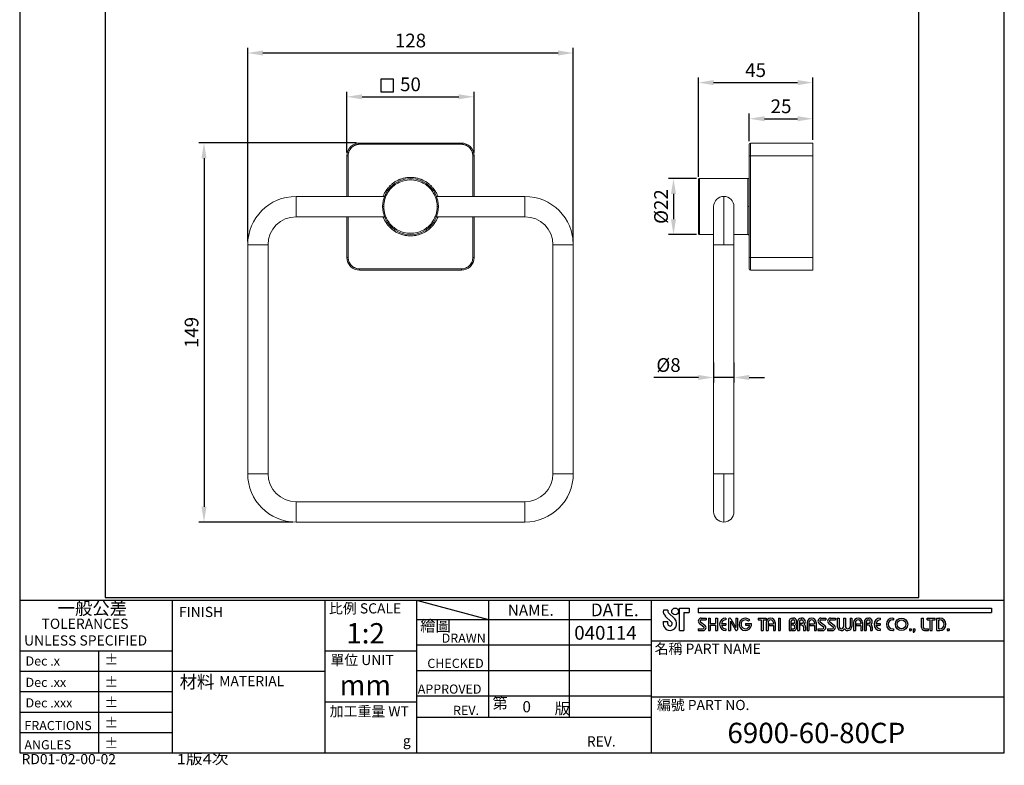
# Model space of a CAD drawing. Units: millimetres. Extents: x -762 to 263, y 6 to 1304.
# Drawn here: x -275 to -81, y 1037 to 1183 of the extents above; entities that cross this region are included whole.
import ezdxf

# ---------------------------------------------------------------- set-up
doc = ezdxf.new("R2010")
doc.units = ezdxf.units.MM
doc.header["$PDMODE"] = 35
for name, color, linetype in [('A1', 2, 'Continuous'), ('A5', 136, 'Continuous'), ('DIM', 6, 'Continuous')]:
    doc.layers.add(name, color=color, linetype=linetype)
doc.layers.add('圖紙邊界', color=1, linetype='Continuous', plot=False)
doc.styles.add('CHINA', font='simplex.shx', dxfattribs={"bigfont": 'chineset.shx'})
doc.styles.add('勝泰-2.7', font='simplex.shx', dxfattribs={"height": 2.7, "bigfont": 'chineset.shx'})
doc.styles.add('勝泰-4', font='simplex.shx', dxfattribs={"height": 4, "bigfont": 'chineset.shx'})
doc.styles.add('勝泰-4.0', font='simplex.shx', dxfattribs={"height": 4, "bigfont": 'chineset.shx'})
doc.dimstyles.new('正常$0', dxfattribs={"dimtxt": 2, "dimasz": 3, "dimexe": 1, "dimexo": 0.625, "dimgap": 0.75, "dimtad": 1, "dimdsep": 46, "dimtxsty": '勝泰-2.7', "dimcen": 2.5, "dimclrd": 6, "dimclre": 6, "dimclrt": 6, "dimadec": 1, "dimazin": 0, "dimtfac": 1, "dimtmove": 0, "dimatfit": 3, "dimfxl": 0, "dimarcsym": 0})

# ---------------------------------------------------------------- blocks, each defined once
blk = doc.blocks.new('*D237')
at = {"layer": 'Defpoints', "color": 0, "ltscale": 10}
for p in [(-166.11, 1176.71), (-230.11, 1139.02), (-166.11, 1139.02)]:
    blk.add_point(p, dxfattribs=at)
at = {"layer": 'DIM', "color": 6, "lineweight": -2, "ltscale": 10}
for p, q in [((-230.11, 1139.64), (-230.11, 1177.71)), ((-227.11, 1176.71), (-169.11, 1176.71)), ((-166.11, 1139.64), (-166.11, 1177.71))]:
    blk.add_line(p, q, dxfattribs=at)
at = {"layer": 'DIM', "color": 6, "ltscale": 10}
for points in [[(-227.11, 1177.21), (-227.11, 1176.21), (-230.11, 1176.71)], [(-169.11, 1177.21), (-169.11, 1176.21), (-166.11, 1176.71)]]:
    blk.add_solid(points, dxfattribs=at)
at = {"layer": 'DIM', "color": 6, "ltscale": 10, "insert": (-198.11, 1178.81), "char_height": 2.7, "attachment_point": 5, "style": '勝泰-2.7'}
blk.add_mtext('128', dxfattribs=at)
blk = doc.blocks.new('*D238')
at = {"layer": 'Defpoints', "color": 0, "ltscale": 10}
for p in [(-185.61, 1168.1), (-210.61, 1156.52), (-185.61, 1156.52)]:
    blk.add_point(p, dxfattribs=at)
at = {"layer": 'DIM', "color": 6, "lineweight": -2, "ltscale": 10}
for p, q in [((-210.61, 1157.14), (-210.61, 1169.1)), ((-185.61, 1157.14), (-185.61, 1169.1)), ((-207.61, 1168.1), (-188.61, 1168.1))]:
    blk.add_line(p, q, dxfattribs=at)
at = {"layer": 'DIM', "color": 6, "ltscale": 10}
for points in [[(-207.61, 1168.6), (-207.61, 1167.6), (-210.61, 1168.1)], [(-188.61, 1168.6), (-188.61, 1167.6), (-185.61, 1168.1)]]:
    blk.add_solid(points, dxfattribs=at)
at = {"layer": 'DIM', "color": 6, "ltscale": 10, "insert": (-198.11, 1170.2), "char_height": 2.7, "attachment_point": 5, "style": '勝泰-2.7'}
blk.add_mtext('50', dxfattribs=at)
blk = doc.blocks.new('*D239')
at = {"layer": 'Defpoints', "color": 0, "ltscale": 10}
for p in [(-208.11, 1159.02), (-238.69, 1084.52), (-220.61, 1084.52)]:
    blk.add_point(p, dxfattribs=at)
at = {"layer": 'DIM', "color": 6, "lineweight": -2, "ltscale": 10}
for p, q in [((-208.73, 1159.02), (-239.69, 1159.02)), ((-238.69, 1156.02), (-238.69, 1087.52)), ((-221.23, 1084.52), (-239.69, 1084.52))]:
    blk.add_line(p, q, dxfattribs=at)
at = {"layer": 'DIM', "color": 6, "ltscale": 10}
for points in [[(-239.19, 1156.02), (-238.19, 1156.02), (-238.69, 1159.02)], [(-239.19, 1087.52), (-238.19, 1087.52), (-238.69, 1084.52)]]:
    blk.add_solid(points, dxfattribs=at)
at = {"layer": 'DIM', "color": 6, "ltscale": 10, "insert": (-240.79, 1121.77), "char_height": 2.7, "attachment_point": 5, "rotation": 90, "style": '勝泰-2.7'}
blk.add_mtext('149', dxfattribs=at)
blk = doc.blocks.new('*D240')
at = {"layer": 'Defpoints', "color": 0, "ltscale": 10}
for p in [(-138.52, 1116.52), (-134.52, 1116.52), (-138.52, 1112.93)]:
    blk.add_point(p, dxfattribs=at)
at = {"layer": 'DIM', "color": 6, "lineweight": -2, "ltscale": 10}
for p, q in [((-138.52, 1115.89), (-138.52, 1111.93)), ((-134.52, 1115.89), (-134.52, 1111.93)), ((-141.52, 1112.93), (-150.26, 1112.93)), ((-134.52, 1112.93), (-138.52, 1112.93)), ((-131.52, 1112.93), (-128.52, 1112.93))]:
    blk.add_line(p, q, dxfattribs=at)
at = {"layer": 'DIM', "color": 6, "ltscale": 10}
for points in [[(-141.52, 1113.43), (-141.52, 1112.43), (-138.52, 1112.93)], [(-131.52, 1113.43), (-131.52, 1112.43), (-134.52, 1112.93)]]:
    blk.add_solid(points, dxfattribs=at)
at = {"layer": 'DIM', "color": 6, "ltscale": 10, "insert": (-147.39, 1115.03), "char_height": 2.7, "attachment_point": 5, "style": '勝泰-2.7'}
blk.add_mtext('%%C8', dxfattribs=at)
blk = doc.blocks.new('*D241')
at = {"layer": 'Defpoints', "color": 0, "ltscale": 10}
for p in [(-119.02, 1170.89), (-119.02, 1159.02), (-141.52, 1151.77)]:
    blk.add_point(p, dxfattribs=at)
at = {"layer": 'DIM', "color": 6, "lineweight": -2, "ltscale": 10}
for p, q in [((-141.52, 1152.39), (-141.52, 1171.89)), ((-119.02, 1159.64), (-119.02, 1171.89)), ((-138.52, 1170.89), (-122.02, 1170.89))]:
    blk.add_line(p, q, dxfattribs=at)
at = {"layer": 'DIM', "color": 6, "ltscale": 10}
for points in [[(-138.52, 1171.39), (-138.52, 1170.39), (-141.52, 1170.89)], [(-122.02, 1171.39), (-122.02, 1170.39), (-119.02, 1170.89)]]:
    blk.add_solid(points, dxfattribs=at)
at = {"layer": 'DIM', "color": 6, "ltscale": 10, "insert": (-130.27, 1172.99), "char_height": 2.7, "attachment_point": 5, "style": '勝泰-2.7'}
blk.add_mtext('45', dxfattribs=at)
blk = doc.blocks.new('*D242')
at = {"layer": 'Defpoints', "color": 0, "ltscale": 10}
for p in [(-119.02, 1163.79), (-119.02, 1159.33), (-131.52, 1158.77)]:
    blk.add_point(p, dxfattribs=at)
at = {"layer": 'DIM', "color": 6, "lineweight": -2, "ltscale": 10}
for p, q in [((-131.52, 1159.39), (-131.52, 1164.79)), ((-128.52, 1163.79), (-122.02, 1163.79)), ((-119.02, 1159.95), (-119.02, 1164.79))]:
    blk.add_line(p, q, dxfattribs=at)
at = {"layer": 'DIM', "color": 6, "ltscale": 10}
for points in [[(-128.52, 1164.29), (-128.52, 1163.29), (-131.52, 1163.79)], [(-122.02, 1164.29), (-122.02, 1163.29), (-119.02, 1163.79)]]:
    blk.add_solid(points, dxfattribs=at)
at = {"layer": 'DIM', "color": 6, "ltscale": 10, "insert": (-125.27, 1165.89), "char_height": 2.7, "attachment_point": 5, "style": '勝泰-2.7'}
blk.add_mtext('25', dxfattribs=at)
blk = doc.blocks.new('*D243')
at = {"layer": 'Defpoints', "color": 0, "ltscale": 10}
for p in [(-141.27, 1152.02), (-146.41, 1141.02), (-141.27, 1141.02)]:
    blk.add_point(p, dxfattribs=at)
at = {"layer": 'DIM', "color": 6, "lineweight": -2, "ltscale": 10}
for p, q in [((-141.9, 1152.02), (-147.41, 1152.02)), ((-146.41, 1149.02), (-146.41, 1144.02)), ((-141.9, 1141.02), (-147.41, 1141.02))]:
    blk.add_line(p, q, dxfattribs=at)
at = {"layer": 'DIM', "color": 6, "ltscale": 10}
for points in [[(-146.91, 1149.02), (-145.91, 1149.02), (-146.41, 1152.02)], [(-146.91, 1144.02), (-145.91, 1144.02), (-146.41, 1141.02)]]:
    blk.add_solid(points, dxfattribs=at)
at = {"layer": 'DIM', "color": 6, "ltscale": 10, "insert": (-148.51, 1146.52), "char_height": 2.7, "attachment_point": 5, "rotation": 90, "style": '勝泰-2.7'}
blk.add_mtext('%%C22', dxfattribs=at)

msp = doc.modelspace()

# ---------------------------------------------------------------- linework, layer by layer
at = {"layer": 'A1', "linetype": 'Continuous', "lineweight": 15}
for p, q in [((-208.107, 1158.767), (-208.107, 1159.017)), ((-188.107, 1159.017), (-208.107, 1159.017)), ((-188.107, 1158.767), (-208.107, 1158.767)), ((-188.107, 1159.017), (-188.107, 1158.767)), ((-131.27, 1156.517), (-131.27, 1159.017)), ((-119.02, 1159.017), (-131.27, 1159.017)), ((-119.02, 1156.517), (-119.02, 1159.017)), ((-210.607, 1156.517), (-210.607, 1148.517)), ((-210.607, 1156.517), (-210.357, 1156.517)), ((-210.357, 1156.517), (-210.357, 1148.517)), ((-185.857, 1156.517), (-185.607, 1156.517)), ((-185.857, 1148.517), (-185.857, 1156.517)), ((-185.607, 1148.517), (-185.607, 1156.517)), ((-131.52, 1156.517), (-131.27, 1156.517)), ((-131.52, 1136.517), (-131.52, 1156.517)), ((-131.27, 1156.517), (-119.02, 1156.517)), ((-131.27, 1136.517), (-131.27, 1156.517)), ((-119.02, 1136.517), (-119.02, 1156.517)), ((-141.27, 1146.517), (-141.27, 1152.017)), ((-131.77, 1146.517), (-131.77, 1152.017)), ((-220.607, 1144.517), (-220.607, 1148.517)), ((-175.607, 1148.517), (-175.607, 1144.517)), ((-136.52, 1148.517), (-136.52, 1139.017)), ((-141.27, 1146.517), (-141.27, 1141.017)), ((-131.77, 1146.517), (-131.77, 1141.017)), ((-210.607, 1144.517), (-210.607, 1136.517)), ((-210.357, 1144.517), (-210.357, 1136.517)), ((-185.857, 1136.517), (-185.857, 1144.517)), ((-185.607, 1136.517), (-185.607, 1144.517)), ((-230.107, 1139.017), (-226.107, 1139.017)), ((-170.107, 1139.017), (-166.107, 1139.017)), ((-138.52, 1139.017), (-136.52, 1139.017)), ((-136.52, 1139.017), (-134.52, 1139.017)), ((-210.357, 1136.517), (-210.607, 1136.517)), ((-185.607, 1136.517), (-185.857, 1136.517)), ((-131.27, 1136.517), (-131.52, 1136.517)), ((-131.27, 1134.017), (-131.27, 1136.517)), ((-131.27, 1136.517), (-119.02, 1136.517)), ((-119.02, 1136.517), (-119.02, 1134.017)), ((-208.107, 1134.267), (-188.107, 1134.267)), ((-208.107, 1134.017), (-208.107, 1134.267)), ((-188.107, 1134.267), (-188.107, 1134.017)), ((-208.107, 1134.017), (-188.107, 1134.017)), ((-131.27, 1134.017), (-119.02, 1134.017)), ((-226.107, 1094.017), (-230.107, 1094.017)), ((-166.107, 1094.017), (-170.107, 1094.017)), ((-136.52, 1094.017), (-138.52, 1094.017)), ((-136.52, 1094.017), (-136.52, 1084.517)), ((-134.52, 1094.017), (-136.52, 1094.017)), ((-220.607, 1084.517), (-220.607, 1088.517)), ((-175.607, 1088.517), (-175.607, 1084.517))]:
    msp.add_line(p, q, dxfattribs=at)
for centre, radius, start, end in [((-208.107, 1156.517), 2.5, 90, 180), ((-188.107, 1156.517), 2.5, 0, 90), ((-131.27, 1158.767), 0.25, 90, 180), ((-198.107, 1146.517), 5.5, 360, 180), ((-220.607, 1139.017), 9.5, 90, 180), ((-175.607, 1139.017), 9.5, 360, 90), ((-136.52, 1146.517), 2, 90, 180.04045), ((-136.52, 1146.517), 2, 359.97652, 90), ((-198.107, 1146.517), 5.5, 180, 360), ((-220.607, 1139.017), 5.5, 90, 180), ((-175.607, 1139.017), 5.5, 0, 90), ((-208.107, 1136.517), 2.5, 180, 270), ((-188.107, 1136.517), 2.5, 270, 360), ((-131.27, 1134.267), 0.25, 180, 270), ((-220.607, 1094.017), 9.5, 180, 270), ((-220.607, 1094.017), 5.5, 180, 270), ((-175.607, 1094.017), 9.5, 270, 0), ((-175.607, 1094.017), 5.5, 270, 0), ((-136.52, 1086.517), 2, 179.97652, 270), ((-136.52, 1086.517), 2, 270, 359.97652)]:
    msp.add_arc(centre, radius, start, end, dxfattribs=at)
for points, knots in [([(-208.107, 1158.767), (-208.141, 1158.766), (-208.21, 1158.765), (-208.313, 1158.758), (-208.415, 1158.746), (-208.554, 1158.724), (-208.73, 1158.682), (-208.939, 1158.611), (-209.144, 1158.518), (-209.408, 1158.363), (-209.709, 1158.119), (-209.954, 1157.818), (-210.108, 1157.553), (-210.201, 1157.349), (-210.273, 1157.139), (-210.322, 1156.931), (-210.351, 1156.723), (-210.355, 1156.585), (-210.357, 1156.517)], [0, 0, 0, 0, 0.0291854, 0.0583006, 0.0874064, 0.116564, 0.1782927, 0.2400944, 0.304396, 0.3687736, 0.500015, 0.6312565, 0.695558, 0.7599356, 0.8216644, 0.8834662, 0.9416789, 1, 1, 1, 1]), ([(-185.857, 1156.517), (-185.857, 1156.551), (-185.858, 1156.62), (-185.866, 1156.722), (-185.877, 1156.825), (-185.9, 1156.964), (-185.941, 1157.139), (-186.013, 1157.349), (-186.106, 1157.553), (-186.26, 1157.818), (-186.504, 1158.119), (-186.805, 1158.363), (-187.07, 1158.518), (-187.274, 1158.611), (-187.484, 1158.683), (-187.693, 1158.731), (-187.901, 1158.761), (-188.038, 1158.765), (-188.107, 1158.767)], [0, 0, 0, 0, 0.02918538, 0.05830056, 0.08740643, 0.11656396, 0.17829265, 0.24009445, 0.30439596, 0.36877361, 0.50001504, 0.63125647, 0.69555799, 0.75993565, 0.82166435, 0.88346615, 0.94167886, 1, 1, 1, 1]), ([(-131.52, 1156.517), (-131.52, 1156.551), (-131.52, 1156.62), (-131.52, 1156.722), (-131.52, 1156.825), (-131.52, 1156.964), (-131.52, 1157.139), (-131.52, 1157.349), (-131.52, 1157.553), (-131.52, 1157.818), (-131.52, 1158.119), (-131.52, 1158.363), (-131.52, 1158.518), (-131.52, 1158.611), (-131.52, 1158.683), (-131.52, 1158.731), (-131.52, 1158.761), (-131.52, 1158.765), (-131.52, 1158.767)], [0, 0, 0, 0, 0.02918538, 0.05830056, 0.08740643, 0.11656396, 0.17829265, 0.24009445, 0.30439596, 0.36877361, 0.50001504, 0.63125647, 0.69555799, 0.75993565, 0.82166435, 0.88346615, 0.94167886, 1, 1, 1, 1]), ([(-203.489, 1148.517), (-203.463, 1148.591), (-203.364, 1148.884), (-203.109, 1149.375), (-202.743, 1149.941), (-202.328, 1150.436), (-201.885, 1150.866), (-201.382, 1151.258), (-200.813, 1151.605), (-200.19, 1151.891), (-199.522, 1152.105), (-198.823, 1152.237), (-198.107, 1152.282), (-197.391, 1152.237), (-196.691, 1152.105), (-196.024, 1151.891), (-195.401, 1151.605), (-194.832, 1151.258), (-194.329, 1150.866), (-193.886, 1150.436), (-193.471, 1149.941), (-193.105, 1149.375), (-192.85, 1148.884), (-192.75, 1148.591), (-192.725, 1148.517)], [0, 0, 0, 0, 0.0169394, 0.0663106, 0.118396, 0.1615509, 0.2047246, 0.2507233, 0.2983832, 0.3474607, 0.3976581, 0.4486307, 0.5000001, 0.5513694, 0.602342, 0.6525394, 0.7016169, 0.7492768, 0.7952755, 0.8384304, 0.8816041, 0.9336732, 0.9830445, 1, 1, 1, 1]), ([(-192.857, 1146.517), (-192.857, 1146.735), (-192.87, 1146.968), (-192.936, 1147.459), (-192.988, 1147.718), (-193.145, 1148.255), (-193.25, 1148.534), (-193.526, 1149.1), (-193.697, 1149.387), (-194.117, 1149.947), (-194.366, 1150.22), (-194.944, 1150.724), (-195.273, 1150.955), (-196, 1151.343), (-196.397, 1151.499), (-197.232, 1151.711), (-197.669, 1151.767), (-198.544, 1151.767), (-198.982, 1151.711), (-199.817, 1151.499), (-200.214, 1151.343), (-200.941, 1150.955), (-201.27, 1150.724), (-201.848, 1150.22), (-202.097, 1149.947), (-202.517, 1149.387), (-202.688, 1149.1), (-202.964, 1148.534), (-203.068, 1148.255), (-203.225, 1147.718), (-203.277, 1147.459), (-203.343, 1146.968), (-203.357, 1146.735), (-203.357, 1146.517)], [0, 0, 0, 0, 0.0625, 0.0625, 0.125, 0.125, 0.1875, 0.1875, 0.25, 0.25, 0.3125, 0.3125, 0.375, 0.375, 0.4375, 0.4375, 0.5, 0.5, 0.5625, 0.5625, 0.625, 0.625, 0.6875, 0.6875, 0.75, 0.75, 0.8125, 0.8125, 0.875, 0.875, 0.9375, 0.9375, 1, 1, 1, 1]), ([(-141.27, 1152.017), (-141.302, 1152.013), (-141.35, 1152.008), (-141.408, 1151.977), (-141.448, 1151.945), (-141.481, 1151.905), (-141.512, 1151.846), (-141.517, 1151.798), (-141.52, 1151.767)], [0, 0, 0, 0, 0.2394568, 0.3683607, 0.5, 0.6316393, 0.7605432, 1, 1, 1, 1]), ([(-141.52, 1146.517), (-141.52, 1146.735), (-141.52, 1146.968), (-141.52, 1147.459), (-141.52, 1147.718), (-141.52, 1148.255), (-141.52, 1148.534), (-141.52, 1149.1), (-141.52, 1149.387), (-141.52, 1149.947), (-141.52, 1150.22), (-141.52, 1150.724), (-141.52, 1150.955), (-141.52, 1151.343), (-141.52, 1151.499), (-141.52, 1151.711), (-141.52, 1151.767), (-141.52, 1151.767)], [0, 0, 0, 0, 0.125, 0.125, 0.25, 0.25, 0.375, 0.375, 0.5, 0.5, 0.625, 0.625, 0.75, 0.75, 0.875, 0.875, 1, 1, 1, 1]), ([(-131.52, 1152.267), (-131.524, 1152.235), (-131.529, 1152.187), (-131.56, 1152.129), (-131.592, 1152.089), (-131.632, 1152.056), (-131.691, 1152.025), (-131.739, 1152.02), (-131.77, 1152.017)], [0, 0, 0, 0, 0.2394568, 0.3683607, 0.5, 0.6316393, 0.7605432, 1, 1, 1, 1]), ([(-203.357, 1146.517), (-203.386, 1146.517), (-203.418, 1146.517), (-203.48, 1146.517), (-203.509, 1146.517), (-203.558, 1146.517), (-203.577, 1146.517), (-203.601, 1146.517), (-203.607, 1146.517), (-203.607, 1146.517)], [0, 0, 0, 0, 0.25, 0.25, 0.5, 0.5, 0.75, 0.75, 1, 1, 1, 1]), ([(-203.357, 1146.517), (-203.357, 1146.298), (-203.343, 1146.065), (-203.277, 1145.574), (-203.225, 1145.315), (-203.068, 1144.778), (-202.964, 1144.499), (-202.688, 1143.933), (-202.517, 1143.647), (-202.097, 1143.087), (-201.848, 1142.813), (-201.27, 1142.309), (-200.941, 1142.078), (-200.214, 1141.691), (-199.817, 1141.534), (-198.982, 1141.322), (-198.544, 1141.267), (-197.669, 1141.267), (-197.232, 1141.322), (-196.397, 1141.534), (-196, 1141.691), (-195.273, 1142.078), (-194.944, 1142.309), (-194.366, 1142.813), (-194.117, 1143.087), (-193.697, 1143.647), (-193.526, 1143.933), (-193.25, 1144.499), (-193.145, 1144.778), (-192.988, 1145.315), (-192.936, 1145.574), (-192.87, 1146.065), (-192.857, 1146.298), (-192.857, 1146.517)], [0, 0, 0, 0, 0.0625, 0.0625, 0.125, 0.125, 0.1875, 0.1875, 0.25, 0.25, 0.3125, 0.3125, 0.375, 0.375, 0.4375, 0.4375, 0.5, 0.5, 0.5625, 0.5625, 0.625, 0.625, 0.6875, 0.6875, 0.75, 0.75, 0.8125, 0.8125, 0.875, 0.875, 0.9375, 0.9375, 1, 1, 1, 1]), ([(-192.857, 1146.517), (-192.827, 1146.517), (-192.796, 1146.517), (-192.734, 1146.517), (-192.704, 1146.517), (-192.656, 1146.517), (-192.637, 1146.517), (-192.612, 1146.517), (-192.607, 1146.517), (-192.607, 1146.517)], [0, 0, 0, 0, 0.25, 0.25, 0.5, 0.5, 0.75, 0.75, 1, 1, 1, 1]), ([(-141.52, 1146.517), (-141.52, 1146.517), (-141.515, 1146.517), (-141.491, 1146.517), (-141.472, 1146.517), (-141.423, 1146.517), (-141.393, 1146.517), (-141.332, 1146.517), (-141.3, 1146.517), (-141.27, 1146.517)], [0, 0, 0, 0, 0.25, 0.25, 0.5, 0.5, 0.75, 0.75, 1, 1, 1, 1]), ([(-141.52, 1141.267), (-141.52, 1141.267), (-141.52, 1141.322), (-141.52, 1141.534), (-141.52, 1141.691), (-141.52, 1142.078), (-141.52, 1142.309), (-141.52, 1142.813), (-141.52, 1143.087), (-141.52, 1143.647), (-141.52, 1143.933), (-141.52, 1144.499), (-141.52, 1144.778), (-141.52, 1145.315), (-141.52, 1145.574), (-141.52, 1146.065), (-141.52, 1146.298), (-141.52, 1146.517)], [0, 0, 0, 0, 0.125, 0.125, 0.25, 0.25, 0.375, 0.375, 0.5, 0.5, 0.625, 0.625, 0.75, 0.75, 0.875, 0.875, 1, 1, 1, 1]), ([(-138.52, 1146.517), (-138.52, 1146.503), (-138.52, 1146.476), (-138.52, 1146.264), (-138.52, 1145.956), (-138.52, 1145.535), (-138.52, 1145.021), (-138.52, 1144.45), (-138.52, 1143.963), (-138.52, 1143.554), (-138.52, 1143.17), (-138.52, 1142.708), (-138.52, 1142.148), (-138.52, 1141.488), (-138.52, 1140.735), (-138.52, 1139.901), (-138.52, 1139.317), (-138.52, 1139.017)], [0, 0, 0, 0, 0.088346, 0.173342, 0.2535464, 0.3277557, 0.4157869, 0.4901215, 0.5500353, 0.585685, 0.6240954, 0.6702806, 0.7239158, 0.7845065, 0.8513579, 0.9235603, 1, 1, 1, 1]), ([(-134.52, 1139.017), (-134.52, 1139.317), (-134.52, 1139.901), (-134.52, 1140.735), (-134.52, 1141.488), (-134.52, 1142.207), (-134.52, 1142.856), (-134.52, 1143.424), (-134.52, 1143.929), (-134.52, 1144.45), (-134.52, 1145.021), (-134.52, 1145.535), (-134.52, 1145.956), (-134.52, 1146.264), (-134.52, 1146.476), (-134.52, 1146.503), (-134.52, 1146.517)], [0, 0, 0, 0, 0.0764418, 0.1486463, 0.2154996, 0.276092, 0.3459559, 0.4023777, 0.4499493, 0.5098647, 0.5842014, 0.6722351, 0.7464464, 0.8266532, 0.9116515, 1, 1, 1, 1]), ([(-131.52, 1146.517), (-131.52, 1146.517), (-131.526, 1146.517), (-131.55, 1146.517), (-131.569, 1146.517), (-131.618, 1146.517), (-131.648, 1146.517), (-131.709, 1146.517), (-131.741, 1146.517), (-131.77, 1146.517)], [0, 0, 0, 0, 0.25, 0.25, 0.5, 0.5, 0.75, 0.75, 1, 1, 1, 1]), ([(-192.725, 1144.517), (-192.75, 1144.442), (-192.85, 1144.15), (-193.105, 1143.658), (-193.471, 1143.092), (-193.886, 1142.597), (-194.329, 1142.167), (-194.832, 1141.775), (-195.401, 1141.428), (-196.024, 1141.142), (-196.691, 1140.929), (-197.391, 1140.796), (-198.107, 1140.752), (-198.823, 1140.796), (-199.522, 1140.929), (-200.19, 1141.142), (-200.813, 1141.428), (-201.382, 1141.775), (-201.885, 1142.167), (-202.328, 1142.597), (-202.743, 1143.092), (-203.109, 1143.658), (-203.364, 1144.149), (-203.463, 1144.442), (-203.489, 1144.517)], [0, 0, 0, 0, 0.0169394, 0.0663106, 0.118396, 0.1615509, 0.2047246, 0.2507233, 0.2983832, 0.3474607, 0.3976581, 0.4486307, 0.5000001, 0.5513694, 0.602342, 0.6525394, 0.7016169, 0.7492768, 0.7952755, 0.8384304, 0.8816041, 0.9336732, 0.9830445, 1, 1, 1, 1]), ([(-141.52, 1141.267), (-141.517, 1141.235), (-141.512, 1141.187), (-141.481, 1141.129), (-141.448, 1141.089), (-141.408, 1141.056), (-141.35, 1141.025), (-141.302, 1141.02), (-141.27, 1141.017)], [0, 0, 0, 0, 0.23945684, 0.36836066, 0.5, 0.63163934, 0.76054316, 1, 1, 1, 1]), ([(-131.77, 1141.017), (-131.739, 1141.013), (-131.691, 1141.008), (-131.632, 1140.977), (-131.592, 1140.945), (-131.56, 1140.905), (-131.529, 1140.846), (-131.524, 1140.798), (-131.52, 1140.767)], [0, 0, 0, 0, 0.2394568, 0.3683607, 0.5, 0.6316393, 0.7605432, 1, 1, 1, 1]), ([(-210.357, 1136.517), (-210.356, 1136.482), (-210.355, 1136.414), (-210.348, 1136.311), (-210.336, 1136.209), (-210.314, 1136.069), (-210.273, 1135.894), (-210.201, 1135.684), (-210.108, 1135.48), (-209.954, 1135.215), (-209.709, 1134.914), (-209.408, 1134.67), (-209.144, 1134.515), (-208.939, 1134.422), (-208.73, 1134.351), (-208.521, 1134.302), (-208.313, 1134.272), (-208.176, 1134.268), (-208.107, 1134.267)], [0, 0, 0, 0, 0.0291854, 0.0583006, 0.0874064, 0.116564, 0.1782927, 0.2400944, 0.304396, 0.3687736, 0.500015, 0.6312565, 0.695558, 0.7599356, 0.8216644, 0.8834662, 0.9416789, 1, 1, 1, 1]), ([(-188.107, 1134.267), (-187.842, 1134.267), (-187.556, 1134.315), (-187.002, 1134.534), (-186.736, 1134.706), (-186.296, 1135.145), (-186.124, 1135.411), (-185.905, 1135.965), (-185.857, 1136.251), (-185.857, 1136.517)], [0, 0, 0, 0, 0.25, 0.25, 0.5, 0.5, 0.75, 0.75, 1, 1, 1, 1]), ([(-131.52, 1134.267), (-131.52, 1134.267), (-131.52, 1134.315), (-131.52, 1134.534), (-131.52, 1134.706), (-131.52, 1135.145), (-131.52, 1135.411), (-131.52, 1135.965), (-131.52, 1136.251), (-131.52, 1136.517)], [0, 0, 0, 0, 0.25, 0.25, 0.5, 0.5, 0.75, 0.75, 1, 1, 1, 1]), ([(-138.52, 1094.017), (-138.52, 1093.716), (-138.52, 1093.133), (-138.52, 1092.298), (-138.52, 1091.545), (-138.52, 1090.827), (-138.52, 1090.178), (-138.52, 1089.609), (-138.52, 1089.104), (-138.52, 1088.583), (-138.52, 1088.012), (-138.52, 1087.498), (-138.52, 1087.077), (-138.52, 1086.769), (-138.52, 1086.558), (-138.52, 1086.531), (-138.52, 1086.517)], [0, 0, 0, 0, 0.0764418, 0.1486463, 0.2154996, 0.276092, 0.3459559, 0.4023777, 0.4499493, 0.5098647, 0.5842014, 0.6722351, 0.7464464, 0.8266532, 0.9116515, 1, 1, 1, 1]), ([(-134.52, 1086.517), (-134.52, 1086.531), (-134.52, 1086.558), (-134.52, 1086.769), (-134.52, 1087.077), (-134.52, 1087.498), (-134.52, 1088.012), (-134.52, 1088.583), (-134.52, 1089.07), (-134.52, 1089.48), (-134.52, 1089.864), (-134.52, 1090.325), (-134.52, 1090.886), (-134.52, 1091.545), (-134.52, 1092.298), (-134.52, 1093.133), (-134.52, 1093.716), (-134.52, 1094.017)], [0, 0, 0, 0, 0.088346, 0.173342, 0.2535464, 0.3277557, 0.4157869, 0.4901215, 0.5500353, 0.585685, 0.6240954, 0.6702806, 0.7239158, 0.7845065, 0.8513579, 0.9235603, 1, 1, 1, 1])]:
    msp.add_open_spline(points, degree=3, knots=knots, dxfattribs=at)
for points in [[(-131.77, 1152.017), (-141.27, 1152.017)], [(-203.23, 1148.517), (-220.607, 1148.517)], [(-175.607, 1148.517), (-192.983, 1148.517)], [(-220.607, 1144.517), (-203.23, 1144.517)], [(-192.983, 1144.517), (-175.607, 1144.517)], [(-141.27, 1141.017), (-138.52, 1141.017)], [(-134.52, 1141.017), (-131.77, 1141.017)], [(-230.107, 1139.017), (-230.107, 1094.017)], [(-226.107, 1094.017), (-226.107, 1139.017)], [(-170.107, 1139.017), (-170.107, 1094.017)], [(-166.107, 1094.017), (-166.107, 1139.017)], [(-138.52, 1139.017), (-138.52, 1094.017)], [(-134.52, 1094.017), (-134.52, 1139.017)], [(-175.607, 1088.517), (-220.607, 1088.517)], [(-220.607, 1084.517), (-175.607, 1084.517)]]:
    msp.add_open_spline(points, degree=1, dxfattribs=at)
at = {"layer": 'A5', "color": 136}
for p, q in [((-274.922, 1303.674), (-274.922, 1039.174)), ((-259.408, 1059.174), (-259.408, 1039.174))]:
    msp.add_line(p, q, dxfattribs=at)
at = {"layer": 'A5'}
for p, q in [((-81.385, 1039.174), (-81.385, 1303.674)), ((-274.922, 1069.174), (-81.385, 1069.174)), ((-244.922, 1069.174), (-244.922, 1039.174)), ((-214.922, 1069.174), (-214.922, 1039.174)), ((-196.904, 1069.174), (-196.904, 1039.174)), ((-196.904, 1069.174), (-182.75, 1065.349)), ((-182.75, 1069.174), (-182.75, 1046.174)), ((-166.901, 1069.174), (-166.901, 1046.174)), ((-150.823, 1069.174), (-150.823, 1039.174)), ((-83.874, 1067.604), (-83.874, 1066.722)), ((-196.904, 1065.349), (-150.823, 1065.349)), ((-150.823, 1061.174), (-81.385, 1061.174)), ((-274.922, 1059.174), (-244.922, 1059.174)), ((-214.922, 1059.174), (-196.904, 1059.174)), ((-196.904, 1060.349), (-150.823, 1060.349)), ((-274.922, 1055.174), (-244.922, 1055.174)), ((-244.922, 1055.174), (-214.922, 1055.174)), ((-196.904, 1055.349), (-150.823, 1055.349)), ((-274.922, 1051.174), (-244.922, 1051.174)), ((-214.922, 1049.174), (-196.904, 1049.174)), ((-196.904, 1050.349), (-150.823, 1050.349)), ((-150.823, 1050.174), (-81.385, 1050.174)), ((-274.922, 1047.174), (-244.922, 1047.174)), ((-196.904, 1046.174), (-150.823, 1046.174)), ((-274.922, 1043.174), (-244.922, 1043.174)), ((-274.922, 1039.174), (-81.385, 1039.174))]:
    msp.add_line(p, q, dxfattribs=at)
at = {"layer": 'A5', "color": 140}
for p, q in [((-147.494, 1067.163), (-148.406, 1067.163)), ((-147.403, 1066.655), (-146.176, 1065.468)), ((-145.244, 1067.604), (-143.304, 1067.604)), ((-145.244, 1063.194), (-145.244, 1067.604)), ((-144.362, 1066.722), (-143.304, 1066.722)), ((-144.362, 1066.722), (-144.362, 1063.194)), ((-143.304, 1067.604), (-143.304, 1066.722)), ((-141.54, 1067.604), (-83.874, 1067.604)), ((-141.54, 1067.604), (-141.54, 1066.722)), ((-141.54, 1066.722), (-83.874, 1066.722)), ((-148.42, 1064.958), (-147.538, 1064.958)), ((-148.42, 1064.958), (-148.42, 1064.451)), ((-148.017, 1066.021), (-146.79, 1064.834)), ((-147.538, 1064.517), (-147.538, 1064.958)), ((-141.307, 1064.585), (-140.439, 1063.945)), ((-141.097, 1064.869), (-140.229, 1064.229)), ((-140.967, 1065.62), (-139.996, 1065.62)), ((-140.967, 1065.267), (-139.996, 1065.267)), ((-139.996, 1065.62), (-139.996, 1065.267)), ((-139.555, 1065.62), (-139.203, 1065.62)), ((-139.555, 1065.62), (-139.555, 1063.194)), ((-139.203, 1065.62), (-139.203, 1064.583)), ((-139.203, 1064.583), (-138.144, 1064.583)), ((-138.144, 1065.62), (-137.791, 1065.62)), ((-138.144, 1065.62), (-138.144, 1064.583)), ((-137.791, 1065.62), (-137.791, 1063.194)), ((-136.979, 1064.583), (-136.138, 1064.583)), ((-136.138, 1065.62), (-136.138, 1065.267)), ((-136.138, 1064.583), (-136.138, 1064.23)), ((-135.586, 1065.399), (-135.586, 1063.194)), ((-135.366, 1065.62), (-135.36, 1065.62)), ((-135.234, 1065.013), (-134.239, 1063.304)), ((-135.234, 1065.013), (-135.234, 1063.194)), ((-135.17, 1065.51), (-134.175, 1063.8)), ((-134.175, 1065.62), (-133.822, 1065.62)), ((-134.175, 1065.62), (-134.175, 1063.8)), ((-133.822, 1065.62), (-133.822, 1063.415)), ((-132.279, 1064.583), (-131.079, 1064.583)), ((-132.279, 1064.583), (-132.279, 1064.23)), ((-131.691, 1065.035), (-131.421, 1065.264)), ((-129.765, 1065.62), (-128.222, 1065.62)), ((-129.765, 1065.62), (-129.765, 1065.267)), ((-129.765, 1065.267), (-129.17, 1065.267)), ((-129.17, 1065.267), (-129.17, 1063.194)), ((-128.817, 1065.267), (-128.222, 1065.267)), ((-128.817, 1065.267), (-128.817, 1063.194)), ((-128.222, 1065.62), (-128.222, 1065.267)), ((-128.186, 1064.738), (-128.186, 1063.194)), ((-127.833, 1064.738), (-127.833, 1063.194)), ((-127.686, 1064.517), (-126.775, 1064.517)), ((-127.686, 1064.517), (-127.686, 1064.164)), ((-126.775, 1064.738), (-126.775, 1064.517)), ((-126.422, 1064.738), (-126.422, 1063.194)), ((-125.796, 1065.62), (-125.443, 1065.62)), ((-125.796, 1065.62), (-125.796, 1063.194)), ((-125.443, 1065.62), (-125.443, 1063.194)), ((-123.703, 1064.961), (-123.703, 1063.194)), ((-123.35, 1064.958), (-123.35, 1063.194)), ((-123.238, 1064.583), (-123.238, 1064.23)), ((-122.853, 1064.583), (-123.238, 1064.583)), ((-123.01, 1065.62), (-122.853, 1065.62)), ((-123.01, 1065.267), (-122.853, 1065.267)), ((-122.026, 1064.961), (-122.026, 1063.194)), ((-122.026, 1064.961), (-122.026, 1063.194)), ((-121.672, 1064.958), (-121.672, 1063.194)), ((-121.176, 1064.583), (-121.56, 1064.583)), ((-121.56, 1064.583), (-121.56, 1064.23)), ((-121.332, 1065.62), (-121.176, 1065.62)), ((-121.332, 1065.267), (-121.176, 1065.267)), ((-120.129, 1064.738), (-120.129, 1063.194)), ((-119.777, 1064.738), (-119.777, 1063.194)), ((-119.63, 1064.517), (-118.718, 1064.517)), ((-119.63, 1064.517), (-119.63, 1064.164)), ((-118.718, 1064.738), (-118.718, 1064.517)), ((-118.365, 1064.738), (-118.365, 1063.194)), ((-117.779, 1064.585), (-116.912, 1063.945)), ((-117.57, 1064.869), (-116.702, 1064.229)), ((-117.439, 1065.62), (-116.469, 1065.62)), ((-117.439, 1065.62), (-116.469, 1065.62)), ((-117.439, 1065.267), (-116.469, 1065.267)), ((-116.469, 1065.62), (-116.469, 1065.267)), ((-115.883, 1064.585), (-115.015, 1063.945)), ((-115.674, 1064.869), (-114.806, 1064.229)), ((-115.543, 1065.62), (-114.573, 1065.62)), ((-115.543, 1065.62), (-114.573, 1065.62)), ((-115.543, 1065.267), (-114.573, 1065.267)), ((-114.573, 1065.62), (-114.573, 1065.267)), ((-114.22, 1065.62), (-113.867, 1065.62)), ((-114.22, 1065.62), (-114.22, 1063.999)), ((-113.867, 1065.62), (-113.867, 1063.999)), ((-112.963, 1065.62), (-112.61, 1065.62)), ((-112.963, 1065.62), (-112.963, 1063.999)), ((-112.61, 1065.62), (-112.61, 1063.999)), ((-111.706, 1065.62), (-111.353, 1065.62)), ((-111.706, 1065.62), (-111.706, 1063.999)), ((-111.353, 1065.62), (-111.353, 1063.999)), ((-111.001, 1064.738), (-111.001, 1063.194)), ((-110.648, 1064.738), (-110.648, 1063.194)), ((-110.501, 1064.517), (-110.501, 1064.164)), ((-110.501, 1064.517), (-109.589, 1064.517)), ((-109.589, 1064.738), (-109.589, 1064.517)), ((-109.237, 1064.738), (-109.237, 1063.194)), ((-108.884, 1064.961), (-108.884, 1063.194)), ((-108.884, 1064.738), (-108.884, 1063.194)), ((-108.53, 1064.958), (-108.53, 1063.194)), ((-108.419, 1064.583), (-108.419, 1064.23)), ((-108.034, 1064.583), (-108.419, 1064.583)), ((-108.19, 1065.62), (-108.034, 1065.62)), ((-108.19, 1065.62), (-108.034, 1065.62)), ((-108.19, 1065.267), (-108.034, 1065.267)), ((-106.616, 1064.583), (-105.775, 1064.583)), ((-105.775, 1065.62), (-105.775, 1065.267)), ((-105.775, 1064.583), (-105.775, 1064.23)), ((-103.327, 1065.62), (-103.147, 1065.62)), ((-103.327, 1065.267), (-103.147, 1065.267)), ((-103.147, 1065.62), (-103.147, 1065.267)), ((-97.634, 1065.62), (-97.282, 1065.62)), ((-97.634, 1063.767), (-97.634, 1065.62)), ((-97.282, 1063.767), (-97.282, 1065.62)), ((-96.532, 1065.267), (-96.532, 1065.62)), ((-96.532, 1065.62), (-94.988, 1065.62)), ((-96.532, 1065.267), (-95.937, 1065.267)), ((-95.937, 1063.194), (-95.937, 1065.267)), ((-95.584, 1065.267), (-94.988, 1065.267)), ((-95.584, 1063.194), (-95.584, 1065.267)), ((-94.988, 1065.267), (-94.988, 1065.62)), ((-94.636, 1065.62), (-94.084, 1065.62)), ((-94.636, 1063.194), (-94.636, 1065.62)), ((-94.283, 1063.547), (-94.283, 1065.267)), ((-94.283, 1065.267), (-94.084, 1065.267)), ((-145.244, 1063.194), (-144.362, 1063.194)), ((-141.54, 1063.547), (-140.57, 1063.547)), ((-141.54, 1063.547), (-141.54, 1063.194)), ((-141.54, 1063.194), (-140.57, 1063.194)), ((-139.555, 1063.194), (-139.203, 1063.194)), ((-139.203, 1064.23), (-138.144, 1064.23)), ((-139.203, 1064.23), (-139.203, 1063.194)), ((-138.144, 1064.23), (-138.144, 1063.194)), ((-138.144, 1063.194), (-137.791, 1063.194)), ((-136.979, 1064.23), (-136.138, 1064.23)), ((-136.138, 1063.547), (-136.138, 1063.194)), ((-135.586, 1063.194), (-135.234, 1063.194)), ((-134.048, 1063.194), (-134.043, 1063.194)), ((-132.279, 1064.23), (-131.437, 1064.23)), ((-129.17, 1063.194), (-128.817, 1063.194)), ((-128.186, 1063.194), (-127.833, 1063.194)), ((-127.686, 1064.164), (-126.775, 1064.164)), ((-126.775, 1064.164), (-126.775, 1063.194)), ((-126.775, 1063.194), (-126.422, 1063.194)), ((-125.796, 1063.194), (-125.443, 1063.194)), ((-123.703, 1063.194), (-123.35, 1063.194)), ((-122.853, 1064.23), (-123.238, 1064.23)), ((-123.238, 1063.547), (-123.238, 1063.194)), ((-123.238, 1063.547), (-122.821, 1063.547)), ((-123.238, 1063.194), (-122.853, 1063.194)), ((-122.026, 1063.194), (-121.672, 1063.194)), ((-122.026, 1063.194), (-121.672, 1063.194)), ((-121.176, 1064.23), (-121.56, 1064.23)), ((-120.834, 1063.889), (-120.834, 1063.194)), ((-120.834, 1063.194), (-120.482, 1063.194)), ((-120.482, 1063.922), (-120.482, 1063.194)), ((-120.129, 1063.194), (-119.777, 1063.194)), ((-120.129, 1063.194), (-119.777, 1063.194)), ((-119.63, 1064.164), (-118.718, 1064.164)), ((-118.718, 1064.164), (-118.718, 1063.194)), ((-118.718, 1063.194), (-118.365, 1063.194)), ((-118.718, 1063.194), (-118.365, 1063.194)), ((-118.013, 1063.547), (-118.013, 1063.194)), ((-118.013, 1063.547), (-117.042, 1063.547)), ((-118.013, 1063.194), (-117.042, 1063.194)), ((-118.013, 1063.194), (-117.042, 1063.194)), ((-116.116, 1063.547), (-115.146, 1063.547)), ((-116.116, 1063.547), (-116.116, 1063.194)), ((-116.116, 1063.194), (-115.146, 1063.194)), ((-116.116, 1063.194), (-115.146, 1063.194)), ((-111.001, 1063.194), (-110.648, 1063.194)), ((-111.001, 1063.194), (-110.648, 1063.194)), ((-110.501, 1064.164), (-109.589, 1064.164)), ((-109.589, 1064.164), (-109.589, 1063.194)), ((-109.589, 1063.194), (-109.237, 1063.194)), ((-109.589, 1063.194), (-109.237, 1063.194)), ((-108.884, 1063.194), (-108.53, 1063.194)), ((-108.884, 1063.194), (-108.53, 1063.194)), ((-108.884, 1063.194), (-108.53, 1063.194)), ((-108.034, 1064.23), (-108.419, 1064.23)), ((-107.692, 1063.889), (-107.692, 1063.194)), ((-107.692, 1063.194), (-107.34, 1063.194)), ((-107.34, 1063.922), (-107.34, 1063.194)), ((-106.616, 1064.23), (-105.775, 1064.23)), ((-105.775, 1063.547), (-105.775, 1063.194)), ((-103.327, 1063.547), (-103.147, 1063.547)), ((-103.327, 1063.194), (-103.147, 1063.194)), ((-103.147, 1063.547), (-103.147, 1063.194)), ((-100.016, 1063.547), (-100.016, 1063.194)), ((-100.016, 1063.547), (-99.663, 1063.547)), ((-100.016, 1063.194), (-99.663, 1063.194)), ((-99.663, 1063.547), (-99.663, 1063.194)), ((-99.31, 1063.194), (-99.322, 1062.885)), ((-99.322, 1062.885), (-99.085, 1062.885)), ((-99.31, 1063.547), (-98.957, 1063.547)), ((-99.31, 1063.547), (-99.31, 1063.194)), ((-98.957, 1063.194), (-99.085, 1062.885)), ((-98.957, 1063.547), (-98.957, 1063.194)), ((-97.061, 1063.547), (-96.311, 1063.547)), ((-97.061, 1063.194), (-96.311, 1063.194)), ((-96.311, 1063.194), (-96.311, 1063.547)), ((-95.937, 1063.194), (-95.584, 1063.194)), ((-94.636, 1063.194), (-94.084, 1063.194)), ((-94.283, 1063.547), (-94.084, 1063.547)), ((-92.597, 1063.547), (-92.244, 1063.547)), ((-92.597, 1063.547), (-92.597, 1063.194)), ((-92.597, 1063.194), (-92.244, 1063.194)), ((-92.244, 1063.547), (-92.244, 1063.194))]:
    msp.add_line(p, q, dxfattribs=at)
for centre, radius in [((-146.099, 1066.943), 0.662), ((-101.581, 1064.407), 1.213), ((-101.581, 1064.407), 0.86)]:
    msp.add_circle(centre, radius, dxfattribs=at)
for centre, radius, start, end in [((-147.097, 1066.972), 1.323, 171.69252, 226.57501), ((-147.097, 1066.972), 0.441, 154.31291, 225.93726), ((-147.097, 1064.517), 1.323, 180, 45.93726), ((-147.097, 1064.517), 0.441, 180, 45.93726), ((-140.967, 1065.046), 0.573, 90, 233.59731), ((-140.967, 1065.046), 0.221, 90, 233.59731), ((-136.138, 1064.407), 1.213, 90, 270), ((-136.138, 1064.407), 0.86, 90, 168.163), ((-135.366, 1065.399), 0.221, 90, 180), ((-135.36, 1065.399), 0.221, 30.19162, 90), ((-132.279, 1064.407), 1.213, 44.9428, 8.3636), ((-132.279, 1064.407), 0.86, 46.90737, 348.163), ((-127.304, 1064.738), 0.882, 0, 180), ((-127.304, 1064.738), 0.529, 0, 180), ((-123.01, 1064.925), 0.695, 90, 183.01213), ((-123.01, 1064.925), 0.342, 90, 174.44656), ((-122.853, 1064.925), 0.695, 311.75221, 90), ((-122.853, 1064.925), 0.342, 270, 90), ((-121.332, 1064.925), 0.695, 90, 183.01213), ((-121.332, 1064.925), 0.342, 90, 174.44656), ((-121.176, 1064.925), 0.695, 311.75221, 90), ((-121.176, 1064.925), 0.342, 270, 90), ((-119.247, 1064.738), 0.882, 0, 180), ((-119.247, 1064.738), 0.529, 0, 180), ((-117.439, 1065.046), 0.573, 90, 233.59731), ((-117.439, 1065.046), 0.221, 90, 233.59731), ((-115.543, 1065.046), 0.573, 90, 233.59731), ((-115.543, 1065.046), 0.221, 90, 233.59731), ((-110.119, 1064.738), 0.882, 0, 180), ((-110.119, 1064.738), 0.529, 0, 180), ((-108.19, 1064.925), 0.695, 90, 183.01213), ((-108.19, 1064.925), 0.342, 90, 174.44656), ((-108.034, 1064.925), 0.695, 311.75221, 90), ((-108.034, 1064.925), 0.342, 270, 90), ((-105.775, 1064.407), 1.213, 90, 270), ((-105.775, 1064.407), 0.86, 90, 168.163), ((-103.327, 1064.407), 1.213, 90, 270), ((-103.327, 1064.407), 0.86, 90, 270), ((-94.084, 1064.407), 1.213, 270, 90), ((-94.084, 1064.407), 0.86, 270, 90), ((-140.57, 1063.767), 0.573, 270, 53.59731), ((-140.57, 1063.767), 0.221, 270, 53.59731), ((-136.138, 1064.407), 0.86, 191.837, 270), ((-134.048, 1063.415), 0.221, 210.19162, 270), ((-134.043, 1063.415), 0.221, 270, 0), ((-122.853, 1063.889), 0.695, 270, 48.24779), ((-122.853, 1063.889), 0.342, 270, 90), ((-121.176, 1063.889), 0.342, 0, 90), ((-121.176, 1063.889), 0.695, 357.2706, 48.24779), ((-117.042, 1063.767), 0.573, 270, 53.59731), ((-117.042, 1063.767), 0.221, 270, 53.59731), ((-115.146, 1063.767), 0.573, 270, 53.59731), ((-115.146, 1063.767), 0.221, 270, 53.59731), ((-113.415, 1063.999), 0.805, 180, 321.33589), ((-113.415, 1063.999), 0.452, 180, 0), ((-112.158, 1063.999), 0.805, 218.66411, 0), ((-112.158, 1063.999), 0.452, 180, 0), ((-108.034, 1063.889), 0.342, 0, 90), ((-108.034, 1063.889), 0.695, 357.2706, 48.24779), ((-105.775, 1064.407), 0.86, 191.837, 270), ((-97.061, 1063.767), 0.573, 180, 270), ((-97.061, 1063.767), 0.221, 180, 270)]:
    msp.add_arc(centre, radius, start, end, dxfattribs=at)
at = {"layer": 'DIM', "ltscale": 10}
msp.add_lwpolyline([(-203.914, 1169.068), (-201.414, 1169.068), (-201.414, 1171.568), (-203.914, 1171.568)], close=True, dxfattribs=at)
at = {"layer": '圖紙邊界', "ltscale": 10}
msp.add_lwpolyline([(-258.154, 1069.674), (-98.154, 1069.674), (-98.154, 1229.674), (-258.154, 1229.674)], close=True, dxfattribs=at)

# ---------------------------------------------------------------- texts
at = {"layer": 'A1', "lineweight": 9, "style": '勝泰-4.0'}
for s, p in [('1:2', (-210.721, 1060.646)), ('mm', (-212.035, 1050.453))]:
    msp.add_text(s, height=4, dxfattribs=at).set_placement(p)
at = {"layer": 'A1'}
for s, height, style, p in [('040114', 2.7, '勝泰-2.7', (-165.917, 1061.389)), ('0', 2.2, 'CHINA', (-176.098, 1047.117)), ('RD01-02-00-02', 2, 'CHINA', (-274.561, 1036.918))]:
    msp.add_text(s, height=height, dxfattribs=dict(at, style=style)).set_placement(p)
at = {"layer": 'A1', "style": 'CHINA', "width": 1.2}
msp.add_text('1版4次', height=2, dxfattribs=at).set_placement((-244.07, 1036.918))
at = {"layer": 'A5', "color": 140, "style": 'CHINA'}
for s, height, p in [('一般公差', 2.5, (-267.454, 1066.316)), ('比例 SCALE', 2, (-214.12, 1066.546)), ('DATE.', 2.5, (-162.674, 1066)), ('FINISH', 2, (-243.616, 1065.843)), ('NAME.', 2.2, (-178.981, 1066.095)), ('TOLERANCES', 2, (-270.623, 1063.516)), ('繪圖', 2.2, (-196.181, 1063.003)), ('DRAWN', 1.8, (-191.98, 1060.791)), ('UNLESS SPECIFIED', 2, (-274.058, 1060.24)), ('名稱 PART NAME', 2, (-150.117, 1058.607)), ('%%P', 2, (-258.272, 1056.497)), ('單位 UNIT', 2, (-213.853, 1056.401)), ('Dec .x', 1.8, (-273.767, 1056.303)), ('CHECKED', 1.8, (-194.797, 1055.839)), ('Dec .xx', 1.8, (-273.767, 1052.113)), ('%%P', 2, (-258.272, 1052.09)), ('材料', 2.5, (-243.481, 1051.855)), ('MATERIAL', 2, (-235.712, 1052.237)), ('APPROVED', 1.8, (-196.682, 1050.78)), ('Dec .xxx', 1.8, (-273.767, 1048.077)), ('%%p', 2, (-258.272, 1048.09)), ('第', 2.2, (-181.985, 1047.838)), ('版', 2.2, (-169.772, 1046.763)), ('編號 PART NO.', 2, (-149.672, 1047.55)), ('加工重量 WT', 2, (-213.986, 1046.304)), ('REV.', 1.8, (-189.744, 1046.599)), ('FRACTIONS', 1.8, (-273.996, 1043.614)), ('%%p', 2, (-258.272, 1044.09)), ('ANGLES', 1.8, (-273.996, 1039.83)), ('%%p', 2, (-258.272, 1040.09)), ('g', 2, (-199.594, 1040.531)), ('REV.', 2, (-163.443, 1040.392))]:
    msp.add_text(s, height=height, dxfattribs=at).set_placement(p)
at = {"layer": 'DIM', "style": '勝泰-4'}
msp.add_text('6900-60-80CP', height=4, dxfattribs=at).set_placement((-135.806, 1041.06))

# ---------------------------------------------------------------- dimensions: what is measured, and where the dimension line sits
at = {"layer": 'DIM', "ltscale": 10}
for base, p1, p2, text, picture, middle in [((-166.107, 1176.714), (-230.107, 1139.017), (-166.107, 1139.017), '128', '*D237', (-198.107, 1178.814)), ((-119.02, 1170.887), (-141.52, 1151.767), (-119.02, 1159.017), '45', '*D241', (-130.27, 1172.987)), ((-185.607, 1168.1), (-210.607, 1156.517), (-185.607, 1156.517), '50', '*D238', (-198.107, 1170.2)), ((-119.02, 1163.794), (-131.52, 1158.767), (-119.02, 1159.329), '25', '*D242', (-125.27, 1165.894)), ((-138.52, 1112.934), (-134.52, 1116.517), (-138.52, 1116.517), '%%C8', '*D240', (-147.392, 1115.034))]:
    dim = msp.add_linear_dim(base=base, p1=p1, p2=p2, text=text, dimstyle='正常$0', dxfattribs=at)
    dim.commit()
    dim.dimension.update_dxf_attribs({"geometry": picture, "text_midpoint": middle})
for base, p1, p2, text, picture, middle in [((-238.689, 1084.517), (-208.107, 1159.017), (-220.607, 1084.517), '149', '*D239', (-240.789, 1121.767)), ((-146.406, 1141.017), (-141.27, 1152.017), (-141.27, 1141.017), '%%C22', '*D243', (-148.506, 1146.517))]:
    dim = msp.add_linear_dim(base=base, p1=p1, p2=p2, angle=90, text=text, dimstyle='正常$0', dxfattribs=at)
    dim.commit()
    dim.dimension.update_dxf_attribs({"geometry": picture, "text_midpoint": middle})

doc.saveas('drawing.dxf')
